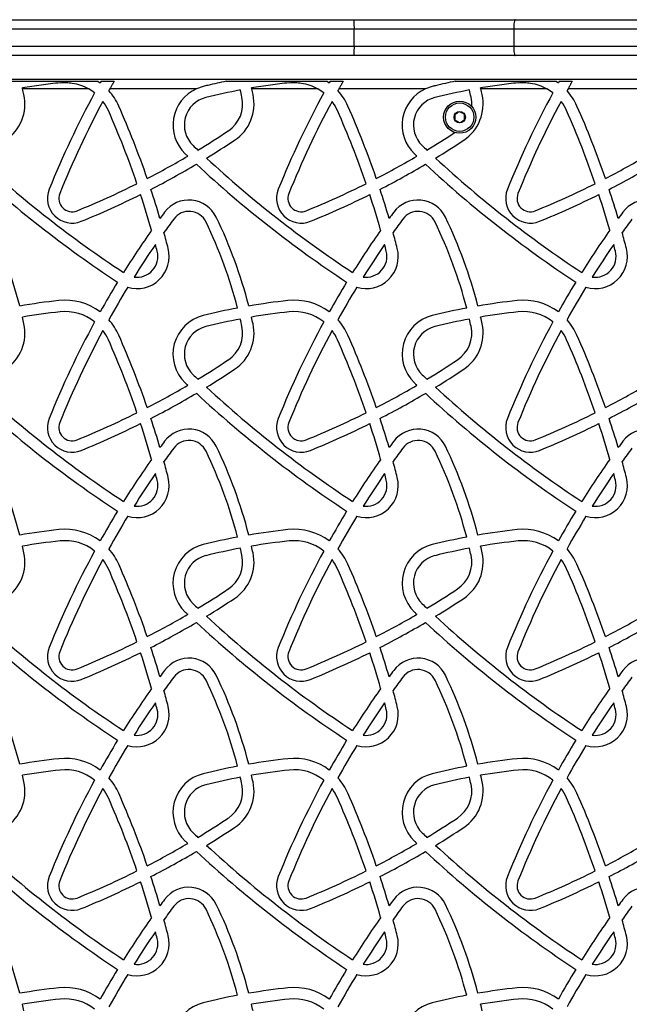
# Paper-space layout 'Sikkerhetssone' of a CAD drawing. Units: millimetres. Extents: x 250 to 20750, y 250 to 14600.
# Drawn here: x 7019 to 7341, y 6246 to 6767 of the extents above; entities that cross this region are included whole.
import ezdxf

# ---------------------------------------------------------------- set-up
doc = ezdxf.new("R2010")
doc.units = ezdxf.units.MM

psp = doc.layouts.new('Sikkerhetssone')

# ---------------------------------------------------------------- linework, layer by layer
at = {"color": 7, "linetype": 'Continuous', "lineweight": 25, "ltscale": 50}
for p, q in [((6646.41, 6766.53), (7195.4, 6766.53)), ((7280.78, 6766.53), (7440.24, 6766.53)), ((7195.61, 6752.53), (7195.61, 6761.53)), ((7473.14, 6761.53), (7279.93, 6761.53)), ((7279.93, 6761.53), (7279.93, 6752.53)), ((7279.93, 6752.53), (7473.14, 6752.53)), ((7195.4, 6747.53), (6646.41, 6747.53)), ((7439.7, 6747.53), (7280.78, 6747.53)), ((7304.7, 6747.53), (7304.74, 6747.53)), ((6646.41, 6735.03), (7472.91, 6735.03)), ((7007.04, 6734.03), (7060.39, 6734.03)), ((7020.58, 6730.03), (7020.48, 6730.47)), ((7055.47, 6730.03), (7020.58, 6730.03)), ((7060.39, 6734.03), (7061.54, 6733.21)), ((7062, 6734.03), (7061.54, 6733.21)), ((7062, 6734.03), (7068.9, 6734.03)), ((7112.38, 6730.03), (7066.64, 6730.03)), ((7115.92, 6731.25), (7112.38, 6730.03)), ((7128.04, 6734.03), (7181.39, 6734.03)), ((7176.47, 6730.03), (7141.58, 6730.03)), ((7181.39, 6734.03), (7182.54, 6733.21)), ((7183, 6734.03), (7182.54, 6733.21)), ((7183, 6734.03), (7189.9, 6734.03)), ((7233.38, 6730.03), (7187.64, 6730.03)), ((7236.92, 6731.25), (7233.38, 6730.03)), ((7249.04, 6734.03), (7302.39, 6734.03)), ((7262.58, 6730.03), (7262.48, 6730.47)), ((7297.47, 6730.03), (7262.58, 6730.03)), ((7302.39, 6734.03), (7303.54, 6733.21)), ((7304, 6734.03), (7303.54, 6733.21)), ((7304, 6734.03), (7310.9, 6734.03)), ((7354.38, 6730.03), (7308.64, 6730.03))]:
    psp.add_line(p, q, dxfattribs=at)
at = {"color": 8, "linetype": 'Continuous', "lineweight": 25, "ltscale": 50}
for p, q in [((7195.61, 6761.53), (6646.41, 6761.53)), ((6646.41, 6752.53), (7195.61, 6752.53))]:
    psp.add_line(p, q, dxfattribs=at)
at = {"color": 7, "linetype": 'Continuous', "lineweight": 25, "ltscale": 2500}
for radius in [8.5, 7.5, 3]:
    psp.add_circle((7251.41, 6715.03), radius, dxfattribs=at)
for centre, radius, start, end in [((6771.61, 6672.29), 255.57, 12.3462, 13.0568), ((7043.01, 6708.35), 25, 51.3983, 60.1119), ((7487.99, 6494.64), 482.64, 150.8097, 150.9427), ((7120.99, 6710.88), 21, 114.2104, 226.3786), ((6892.61, 6672.29), 255.57, 12.3462, 13.0568), ((7164.01, 6708.35), 25, 51.3983, 60.1119), ((7608.99, 6494.64), 482.64, 150.8097, 150.9427), ((7241.99, 6710.88), 21, 114.2104, 226.3786), ((7013.61, 6672.29), 255.57, 12.3462, 13.0568), ((7285.01, 6708.35), 25, 51.3983, 60.1119), ((7729.99, 6494.64), 482.64, 150.8097, 150.9427), ((6998.81, 6722.02), 23, 303.6531, 12.3462), ((7487.99, 6494.64), 488.64, 151.4876, 158.0948), ((7043.01, 6708.35), 31, 23.9121, 41.8829), ((7120.99, 6710.88), 15, 103.96, 226.3786), ((7195.98, 6409.22), 325.83, 100.6854, 103.96), ((7119.81, 6722.02), 17, 303.6531, 12.3462), ((7119.81, 6722.02), 23, 303.6531, 12.3462), ((6892.61, 6672.29), 249.57, 12.3462, 13.2297), ((7608.99, 6494.64), 488.64, 151.4876, 158.0948), ((7164.01, 6708.35), 31, 23.9121, 41.8829), ((7241.99, 6710.88), 15, 103.96, 226.3786), ((7316.98, 6409.22), 325.83, 100.6854, 103.96), ((7240.81, 6722.02), 23, 303.6531, 12.3462), ((7013.61, 6672.29), 249.57, 12.3462, 13.2297), ((7240.81, 6722.02), 17, 355.5055, 12.3462), ((7729.99, 6494.64), 488.64, 151.4876, 158.0948), ((7285.01, 6708.35), 31, 23.9121, 41.8829), ((7487.99, 6494.64), 482.64, 151.7097, 158.0948), ((7043.01, 6708.35), 25, 23.9121, 36.9476), ((6633.1, 6526.6), 479.4, 18.997, 23.9121), ((7608.99, 6494.64), 482.64, 151.7097, 158.0948), ((7164.01, 6708.35), 25, 23.9121, 36.9476), ((6754.1, 6526.6), 479.4, 18.997, 23.9121), ((7729.99, 6494.64), 482.64, 151.7097, 158.0948), ((7285.01, 6708.35), 25, 23.9121, 36.9476), ((6875.1, 6526.6), 479.4, 18.997, 23.9121), ((6633.1, 6526.6), 473.4, 18.8959, 23.9121), ((6754.1, 6526.6), 473.4, 18.8959, 23.9121), ((6875.1, 6526.6), 473.4, 18.8959, 23.9121), ((6880.38, 7081.65), 449.04, 301.2213, 303.6531), ((7001.38, 7081.65), 449.04, 301.2213, 303.4374), ((7526.47, 7136.36), 602.75, 226.37858, 226.70625), ((6880.38, 7081.65), 455.04, 301.4347, 303.6531), ((7647.47, 7136.36), 602.75, 226.37858, 226.70625), ((7001.38, 7081.65), 455.04, 301.4347, 303.6531), ((7405.47, 7136.36), 602.75, 227.29862, 236.62286), ((6880.38, 7081.65), 449.04, 297.3077, 300.4256), ((7526.47, 7136.36), 608.75, 226.37858, 226.54564), ((7526.47, 7136.36), 602.75, 227.29862, 236.62286), ((7001.38, 7081.65), 449.04, 297.3077, 300.4256), ((7647.47, 7136.36), 608.75, 226.37858, 226.54564), ((7647.47, 7136.36), 602.75, 227.29862, 236.62286), ((7122.38, 7081.65), 449.04, 297.3077, 300.4256), ((7405.47, 7136.36), 608.75, 227.13401, 236.63931), ((6880.38, 7081.65), 455.04, 297.1924, 300.6481), ((7526.47, 7136.36), 608.75, 227.13401, 236.63931), ((7001.38, 7081.65), 455.04, 297.1924, 300.6481), ((7647.47, 7136.36), 608.75, 227.13401, 236.63931), ((7122.38, 7081.65), 455.04, 297.1924, 300.6481), ((6880.38, 7081.65), 449.04, 292.0993, 296.5346), ((7001.38, 7081.65), 449.04, 292.0993, 296.5346), ((7122.38, 7081.65), 449.04, 292.0993, 296.5346), ((7046.69, 6672.09), 13, 158.0948, 292.0993), ((7046.69, 6672.09), 7, 158.0948, 292.0993), ((6880.38, 7081.65), 455.04, 292.0993, 296.4284), ((6633.1, 6526.6), 473.4, 15.7724, 18.1627), ((6633.1, 6526.6), 479.4, 16.3422, 18.2717), ((7167.69, 6672.09), 13, 158.0948, 292.0993), ((7167.69, 6672.09), 7, 158.0948, 292.0993), ((7001.38, 7081.65), 455.04, 292.0993, 296.4284), ((6754.1, 6526.6), 473.4, 15.7724, 18.1627), ((6754.1, 6526.6), 479.4, 16.3422, 18.2717), ((7288.69, 6672.09), 13, 158.0948, 292.0993), ((7288.69, 6672.09), 7, 158.0948, 292.0993), ((7122.38, 7081.65), 455.04, 292.0993, 296.4284), ((6875.1, 6526.6), 473.4, 15.7724, 18.1627), ((6875.1, 6526.6), 479.4, 16.3422, 18.2717), ((7108.43, 6655.29), 16, 25.7287, 143.4222), ((7229.43, 6655.29), 16, 25.7287, 143.4222), ((7350.43, 6655.29), 16, 25.7287, 143.4222), ((6771.61, 6551.29), 255.57, 14.5062, 25.7287), ((7487.99, 6373.64), 488.64, 143.4222, 143.9075), ((7108.43, 6655.29), 10, 25.7287, 143.4222), ((6892.61, 6551.29), 255.57, 14.5062, 25.7287), ((7608.99, 6373.64), 488.64, 143.4222, 143.9075), ((7229.43, 6655.29), 10, 25.7287, 143.4222), ((7013.61, 6551.29), 255.57, 14.5062, 25.7287), ((7729.99, 6373.64), 488.64, 143.4222, 143.9075), ((7487.99, 6373.64), 482.64, 143.4222, 144.4666), ((6892.61, 6551.29), 249.57, 14.6093, 25.7287), ((7608.99, 6373.64), 482.64, 143.4222, 144.4666), ((7013.61, 6551.29), 249.57, 14.6093, 25.7287), ((7729.99, 6373.64), 482.64, 143.4222, 144.4666), ((7487.99, 6373.64), 488.64, 144.804, 147.9391), ((6633.1, 6526.6), 479.4, 14.3874, 15.4285), ((7608.99, 6373.64), 488.64, 144.804, 147.9391), ((6754.1, 6526.6), 479.4, 14.3874, 15.4285), ((7729.99, 6373.64), 488.64, 144.804, 147.9391), ((6875.1, 6526.6), 479.4, 14.3874, 15.4285), ((7487.99, 6373.64), 482.64, 145.3937, 147.8307), ((6633.1, 6526.6), 473.4, 14.3874, 14.8272), ((7608.99, 6373.64), 482.64, 145.3937, 147.8307), ((6754.1, 6526.6), 473.4, 14.3874, 14.8272), ((7729.99, 6373.64), 482.64, 145.3937, 147.8307), ((6875.1, 6526.6), 473.4, 14.3874, 14.8272), ((7081, 6641.5), 17, 253.2543, 14.3874), ((7081, 6641.5), 11, 261.8618, 14.3874), ((7202, 6641.5), 17, 253.2543, 14.3874), ((7202, 6641.5), 11, 261.8618, 14.3874), ((7323, 6641.5), 17, 253.2543, 14.3874), ((7323, 6641.5), 11, 261.8618, 14.3874), ((7487.99, 6373.64), 488.64, 148.643, 150.7758), ((7608.99, 6373.64), 488.64, 148.643, 150.7758), ((7729.99, 6373.64), 488.64, 148.643, 150.7758), ((7487.99, 6373.64), 482.64, 148.5835, 150.9427), ((7608.99, 6373.64), 482.64, 148.5835, 150.9427), ((7729.99, 6373.64), 482.64, 148.5835, 150.9427), ((7074.98, 6288.22), 331.83, 96.0989, 99.7049), ((7043.01, 6587.35), 31, 53.2955, 96.0989), ((7195.98, 6288.22), 331.83, 96.0989, 99.7049), ((7164.01, 6587.35), 31, 53.2955, 96.0989), ((7316.98, 6288.22), 331.83, 96.0989, 99.7049), ((7285.01, 6587.35), 31, 53.2955, 96.0989), ((7074.98, 6288.22), 325.83, 96.0989, 99.6288), ((7043.01, 6587.35), 25, 51.3983, 96.0989), ((7120.99, 6589.88), 21, 103.96, 226.3786), ((7195.98, 6288.22), 331.83, 100.7439, 103.96), ((7195.98, 6288.22), 325.83, 96.0989, 99.6288), ((7164.01, 6587.35), 25, 51.3983, 96.0989), ((7241.99, 6589.88), 21, 103.96, 226.3786), ((7316.98, 6288.22), 331.83, 100.7439, 103.96), ((7316.98, 6288.22), 325.83, 96.0989, 99.6288), ((7285.01, 6587.35), 25, 51.3983, 96.0989), ((6998.81, 6601.02), 23, 303.6531, 12.3462), ((6771.61, 6551.29), 255.57, 12.3462, 13.1575), ((7487.99, 6373.64), 488.64, 151.4876, 158.0948), ((7043.01, 6587.35), 31, 23.9121, 41.8829), ((7195.98, 6288.22), 325.83, 100.6854, 103.96), ((7119.81, 6601.02), 23, 303.6531, 12.3462), ((6892.61, 6551.29), 249.57, 12.3462, 13.2297), ((6892.61, 6551.29), 255.57, 12.3462, 13.1575), ((7608.99, 6373.64), 488.64, 151.4876, 158.0948), ((7164.01, 6587.35), 31, 23.9121, 41.8829), ((7316.98, 6288.22), 325.83, 100.6854, 103.96), ((7240.81, 6601.02), 23, 303.6531, 12.3462), ((7013.61, 6551.29), 249.57, 12.3462, 13.2297), ((7013.61, 6551.29), 255.57, 12.3462, 13.1575), ((7729.99, 6373.64), 488.64, 151.4876, 158.0948), ((7285.01, 6587.35), 31, 23.9121, 41.8829), ((7487.99, 6373.64), 482.64, 151.7097, 158.0948), ((7043.01, 6587.35), 25, 23.9121, 36.9476), ((6633.1, 6405.6), 479.4, 18.997, 23.9121), ((7120.99, 6589.88), 15, 103.96, 226.3786), ((7119.81, 6601.02), 17, 303.6531, 12.3462), ((7608.99, 6373.64), 482.64, 151.7097, 158.0948), ((7164.01, 6587.35), 25, 23.9121, 36.9476), ((6754.1, 6405.6), 479.4, 18.997, 23.9121), ((7241.99, 6589.88), 15, 103.96, 226.3786), ((7240.81, 6601.02), 17, 303.6531, 12.3462), ((7729.99, 6373.64), 482.64, 151.7097, 158.0948), ((7285.01, 6587.35), 25, 23.9121, 36.9476), ((6875.1, 6405.6), 479.4, 18.997, 23.9121), ((6633.1, 6405.6), 473.4, 18.8959, 23.9121), ((6754.1, 6405.6), 473.4, 18.8959, 23.9121), ((6875.1, 6405.6), 473.4, 18.8959, 23.9121), ((6880.38, 6960.65), 449.04, 301.2213, 303.6531), ((7001.38, 6960.65), 449.04, 301.2213, 303.6531), ((7526.47, 7015.36), 602.75, 226.37858, 226.70625), ((6880.38, 6960.65), 455.04, 301.4347, 303.6531), ((7647.47, 7015.36), 602.75, 226.37858, 226.70625), ((7001.38, 6960.65), 455.04, 301.4347, 303.6531), ((7526.47, 7015.36), 608.75, 226.37858, 226.54564), ((7647.47, 7015.36), 608.75, 226.37858, 226.54564), ((7405.47, 7015.36), 608.75, 227.13401, 236.63931), ((7405.47, 7015.36), 602.75, 227.29862, 236.62286), ((6880.38, 6960.65), 449.04, 297.3077, 300.4256), ((6880.38, 6960.65), 455.04, 297.1924, 300.6481), ((7526.47, 7015.36), 608.75, 227.13401, 236.63931), ((7526.47, 7015.36), 602.75, 227.29862, 236.62286), ((7001.38, 6960.65), 449.04, 297.3077, 300.4256), ((7001.38, 6960.65), 455.04, 297.1924, 300.6481), ((7647.47, 7015.36), 608.75, 227.13401, 236.63931), ((7647.47, 7015.36), 602.75, 227.29862, 236.62286), ((7122.38, 6960.65), 449.04, 297.3077, 300.4256), ((7122.38, 6960.65), 455.04, 297.1924, 300.6481), ((6880.38, 6960.65), 449.04, 292.0993, 296.5346), ((7001.38, 6960.65), 449.04, 292.0993, 296.5346), ((7122.38, 6960.65), 449.04, 292.0993, 296.5346), ((7046.69, 6551.09), 13, 158.0948, 292.0993), ((7046.69, 6551.09), 7, 158.0948, 292.0993), ((6880.38, 6960.65), 455.04, 292.0993, 296.4284), ((6633.1, 6405.6), 473.4, 15.7724, 18.1627), ((6633.1, 6405.6), 479.4, 16.3422, 18.2717), ((7167.69, 6551.09), 13, 158.0948, 292.0993), ((7167.69, 6551.09), 7, 158.0948, 292.0993), ((7001.38, 6960.65), 455.04, 292.0993, 296.4284), ((6754.1, 6405.6), 473.4, 15.7724, 18.1627), ((6754.1, 6405.6), 479.4, 16.3422, 18.2717), ((7288.69, 6551.09), 13, 158.0948, 292.0993), ((7288.69, 6551.09), 7, 158.0948, 292.0993), ((7122.38, 6960.65), 455.04, 292.0993, 296.4284), ((6875.1, 6405.6), 473.4, 15.7724, 18.1627), ((6875.1, 6405.6), 479.4, 16.3422, 18.2717), ((7108.43, 6534.29), 16, 25.7287, 143.4222), ((7229.43, 6534.29), 16, 25.7287, 143.4222), ((7350.43, 6534.29), 16, 25.7287, 143.4222), ((7487.99, 6252.64), 488.64, 143.4222, 143.9075), ((7108.43, 6534.29), 10, 25.7287, 143.4222), ((7608.99, 6252.64), 488.64, 143.4222, 143.9075), ((7229.43, 6534.29), 10, 25.7287, 143.4222), ((7729.99, 6252.64), 488.64, 143.4222, 143.9075), ((6771.61, 6430.29), 255.57, 14.5062, 25.7287), ((7487.99, 6252.64), 482.64, 143.4222, 144.4666), ((6892.61, 6430.29), 249.57, 14.6093, 25.7287), ((6892.61, 6430.29), 255.57, 14.5062, 25.7287), ((7608.99, 6252.64), 482.64, 143.4222, 144.4666), ((7013.61, 6430.29), 249.57, 14.6093, 25.7287), ((7013.61, 6430.29), 255.57, 14.5062, 25.7287), ((7729.99, 6252.64), 482.64, 143.4222, 144.4666), ((7487.99, 6252.64), 488.64, 144.804, 147.9391), ((6633.1, 6405.6), 479.4, 14.3874, 15.4285), ((7608.99, 6252.64), 488.64, 144.804, 147.9391), ((6754.1, 6405.6), 479.4, 14.3874, 15.4285), ((7729.99, 6252.64), 488.64, 144.804, 147.9391), ((6875.1, 6405.6), 479.4, 14.3874, 15.4285), ((7081, 6520.5), 17, 253.2543, 14.3874), ((7487.99, 6252.64), 482.64, 145.3937, 147.8307), ((7081, 6520.5), 11, 261.8618, 14.3874), ((6633.1, 6405.6), 473.4, 14.3874, 14.8272), ((7202, 6520.5), 17, 253.2543, 14.3874), ((7608.99, 6252.64), 482.64, 145.3937, 147.8307), ((7202, 6520.5), 11, 261.8618, 14.3874), ((6754.1, 6405.6), 473.4, 14.3874, 14.8272), ((7323, 6520.5), 17, 253.2543, 14.3874), ((7729.99, 6252.64), 482.64, 145.3937, 147.8307), ((7323, 6520.5), 11, 261.8618, 14.3874), ((6875.1, 6405.6), 473.4, 14.3874, 14.8272), ((7487.99, 6252.64), 488.64, 148.643, 150.7758), ((7608.99, 6252.64), 488.64, 148.643, 150.7758), ((7729.99, 6252.64), 488.64, 148.643, 150.7758), ((7487.99, 6252.64), 482.64, 148.5835, 150.9427), ((7608.99, 6252.64), 482.64, 148.5835, 150.9427), ((7729.99, 6252.64), 482.64, 148.5835, 150.9427), ((7074.98, 6167.22), 331.83, 96.0989, 99.7049), ((7043.01, 6466.35), 31, 53.2955, 96.0989), ((7195.98, 6167.22), 331.83, 96.0989, 99.7049), ((7164.01, 6466.35), 31, 53.2955, 96.0989), ((7316.98, 6167.22), 331.83, 96.0989, 99.7049), ((7285.01, 6466.35), 31, 53.2955, 96.0989), ((7074.98, 6167.22), 325.83, 96.0989, 99.6288), ((7043.01, 6466.35), 25, 51.3983, 96.0989), ((7195.98, 6167.22), 331.83, 100.7439, 103.96), ((7195.98, 6167.22), 325.83, 96.0989, 99.6288), ((7164.01, 6466.35), 25, 51.3983, 96.0989), ((7316.98, 6167.22), 331.83, 100.7439, 103.96), ((7316.98, 6167.22), 325.83, 96.0989, 99.6288), ((7285.01, 6466.35), 25, 51.3983, 96.0989), ((6771.61, 6430.29), 255.57, 12.3462, 13.1575), ((7487.99, 6252.64), 488.64, 151.4876, 158.0948), ((7043.01, 6466.35), 31, 23.9121, 41.8829), ((7120.99, 6468.88), 21, 103.96, 226.3786), ((7195.98, 6167.22), 325.83, 100.6854, 103.96), ((6892.61, 6430.29), 249.57, 12.3462, 13.2297), ((6892.61, 6430.29), 255.57, 12.3462, 13.1575), ((7608.99, 6252.64), 488.64, 151.4876, 158.0948), ((7164.01, 6466.35), 31, 23.9121, 41.8829), ((7241.99, 6468.88), 21, 103.96, 226.3786), ((7316.98, 6167.22), 325.83, 100.6854, 103.96), ((7013.61, 6430.29), 249.57, 12.3462, 13.2297), ((7013.61, 6430.29), 255.57, 12.3462, 13.1575), ((7729.99, 6252.64), 488.64, 151.4876, 158.0948), ((7285.01, 6466.35), 31, 23.9121, 41.8829), ((6998.81, 6480.02), 23, 303.6531, 12.3462), ((7487.99, 6252.64), 482.64, 151.7097, 158.0948), ((7043.01, 6466.35), 25, 23.9121, 36.9476), ((7120.99, 6468.88), 15, 103.96, 226.3786), ((7119.81, 6480.02), 17, 303.6531, 12.3462), ((7119.81, 6480.02), 23, 303.6531, 12.3462), ((7608.99, 6252.64), 482.64, 151.7097, 158.0948), ((7164.01, 6466.35), 25, 23.9121, 36.9476), ((7241.99, 6468.88), 15, 103.96, 226.3786), ((7240.81, 6480.02), 17, 303.6531, 12.3462), ((7240.81, 6480.02), 23, 303.6531, 12.3462), ((7729.99, 6252.64), 482.64, 151.7097, 158.0948), ((7285.01, 6466.35), 25, 23.9121, 36.9476), ((6633.1, 6284.6), 473.4, 18.8959, 23.9121), ((6633.1, 6284.6), 479.4, 18.997, 23.9121), ((6754.1, 6284.6), 473.4, 18.8959, 23.9121), ((6754.1, 6284.6), 479.4, 18.997, 23.9121), ((6875.1, 6284.6), 473.4, 18.8959, 23.9121), ((6875.1, 6284.6), 479.4, 18.997, 23.9121), ((6880.38, 6839.65), 449.04, 301.2213, 303.6531), ((7001.38, 6839.65), 449.04, 301.2213, 303.6531), ((6880.38, 6839.65), 455.04, 301.4347, 303.6531), ((7001.38, 6839.65), 455.04, 301.4347, 303.6531), ((7526.47, 6894.36), 602.75, 226.37858, 226.70625), ((7647.47, 6894.36), 602.75, 226.37858, 226.70625), ((7405.47, 6894.36), 602.75, 227.29862, 236.62286), ((6880.38, 6839.65), 449.04, 297.3077, 300.4256), ((7526.47, 6894.36), 608.75, 226.37858, 226.54564), ((7526.47, 6894.36), 602.75, 227.29862, 236.62286), ((7001.38, 6839.65), 449.04, 297.3077, 300.4256), ((7647.47, 6894.36), 608.75, 226.37858, 226.54564), ((7647.47, 6894.36), 602.75, 227.29862, 236.62286), ((7122.38, 6839.65), 449.04, 297.3077, 300.4256), ((7405.47, 6894.36), 608.75, 227.13401, 236.63931), ((6880.38, 6839.65), 455.04, 297.1924, 300.6481), ((7526.47, 6894.36), 608.75, 227.13401, 236.63931), ((7001.38, 6839.65), 455.04, 297.1924, 300.6481), ((7647.47, 6894.36), 608.75, 227.13401, 236.63931), ((7122.38, 6839.65), 455.04, 297.1924, 300.6481), ((7046.69, 6430.09), 13, 158.0948, 292.0993), ((6880.38, 6839.65), 449.04, 292.0993, 296.5346), ((6633.1, 6284.6), 479.4, 16.3422, 18.2717), ((7167.69, 6430.09), 13, 158.0948, 292.0993), ((7001.38, 6839.65), 449.04, 292.0993, 296.5346), ((6754.1, 6284.6), 479.4, 16.3422, 18.2717), ((7288.69, 6430.09), 13, 158.0948, 292.0993), ((7122.38, 6839.65), 449.04, 292.0993, 296.5346), ((6875.1, 6284.6), 479.4, 16.3422, 18.2717), ((7046.69, 6430.09), 7, 158.0948, 292.0993), ((6880.38, 6839.65), 455.04, 292.0993, 296.4284), ((6633.1, 6284.6), 473.4, 15.7724, 18.1627), ((7108.43, 6413.29), 16, 25.7287, 143.4222), ((7167.69, 6430.09), 7, 158.0948, 292.0993), ((7001.38, 6839.65), 455.04, 292.0993, 296.4284), ((6754.1, 6284.6), 473.4, 15.7724, 18.1627), ((7229.43, 6413.29), 16, 25.7287, 143.4222), ((7288.69, 6430.09), 7, 158.0948, 292.0993), ((7122.38, 6839.65), 455.04, 292.0993, 296.4284), ((6875.1, 6284.6), 473.4, 15.7724, 18.1627), ((7350.43, 6413.29), 16, 25.7287, 143.4222), ((7487.99, 6131.64), 488.64, 143.4222, 143.9075), ((7108.43, 6413.29), 10, 25.7287, 143.4222), ((7608.99, 6131.64), 488.64, 143.4222, 143.9075), ((7229.43, 6413.29), 10, 25.7287, 143.4222), ((7729.99, 6131.64), 488.64, 143.4222, 143.9075), ((6771.61, 6309.29), 255.57, 14.5062, 25.7287), ((7487.99, 6131.64), 482.64, 143.4222, 144.4666), ((6892.61, 6309.29), 249.57, 14.6093, 25.7287), ((6892.61, 6309.29), 255.57, 14.5062, 25.7287), ((7608.99, 6131.64), 482.64, 143.4222, 144.4666), ((7013.61, 6309.29), 249.57, 14.6093, 25.7287), ((7013.61, 6309.29), 255.57, 14.5062, 25.7287), ((7729.99, 6131.64), 482.64, 143.4222, 144.4666), ((7487.99, 6131.64), 488.64, 144.804, 147.9391), ((7608.99, 6131.64), 488.64, 144.804, 147.9391), ((7729.99, 6131.64), 488.64, 144.804, 147.9391), ((6633.1, 6284.6), 479.4, 14.3874, 15.4285), ((6754.1, 6284.6), 479.4, 14.3874, 15.4285), ((6875.1, 6284.6), 479.4, 14.3874, 15.4285), ((7081, 6399.5), 17, 253.2543, 14.3874), ((7487.99, 6131.64), 482.64, 145.3937, 147.8307), ((7081, 6399.5), 11, 261.8618, 14.3874), ((6633.1, 6284.6), 473.4, 14.3874, 14.8272), ((7202, 6399.5), 17, 253.2543, 14.3874), ((7608.99, 6131.64), 482.64, 145.3937, 147.8307), ((7202, 6399.5), 11, 261.8618, 14.3874), ((6754.1, 6284.6), 473.4, 14.3874, 14.8272), ((7323, 6399.5), 17, 253.2543, 14.3874), ((7729.99, 6131.64), 482.64, 145.3937, 147.8307), ((7323, 6399.5), 11, 261.8618, 14.3874), ((6875.1, 6284.6), 473.4, 14.3874, 14.8272), ((7487.99, 6131.64), 488.64, 148.643, 150.7758), ((7487.99, 6131.64), 482.64, 148.5835, 150.9427), ((7608.99, 6131.64), 488.64, 148.643, 150.7758), ((7608.99, 6131.64), 482.64, 148.5835, 150.9427), ((7729.99, 6131.64), 488.64, 148.643, 150.7758), ((7729.99, 6131.64), 482.64, 148.5835, 150.9427), ((7074.98, 6046.22), 331.83, 96.0989, 99.7049), ((7043.01, 6345.35), 31, 53.2955, 96.0989), ((7195.98, 6046.22), 331.83, 96.0989, 99.7049), ((7164.01, 6345.35), 31, 53.2955, 96.0989), ((7316.98, 6046.22), 331.83, 96.0989, 99.7049), ((7285.01, 6345.35), 31, 53.2955, 96.0989), ((7195.98, 6046.22), 331.83, 100.7439, 103.96), ((7316.98, 6046.22), 331.83, 100.7439, 103.96), ((7074.98, 6046.22), 325.83, 96.0989, 99.6288), ((6771.61, 6309.29), 255.57, 12.3462, 13.1575), ((7043.01, 6345.35), 25, 51.3983, 96.0989), ((7043.01, 6345.35), 31, 23.9121, 41.8829), ((7120.99, 6347.88), 21, 103.96, 226.3786), ((7195.98, 6046.22), 325.83, 100.6854, 103.96), ((6892.61, 6309.29), 249.57, 12.3462, 13.2297), ((7195.98, 6046.22), 325.83, 96.0989, 99.6288), ((6892.61, 6309.29), 255.57, 12.3462, 13.1575), ((7164.01, 6345.35), 25, 51.3983, 96.0989), ((7164.01, 6345.35), 31, 23.9121, 41.8829), ((7241.99, 6347.88), 21, 103.96, 226.3786), ((7316.98, 6046.22), 325.83, 100.6854, 103.96), ((7013.61, 6309.29), 249.57, 12.3462, 13.2297), ((7316.98, 6046.22), 325.83, 96.0989, 99.6288), ((7013.61, 6309.29), 255.57, 12.3462, 13.1575), ((7285.01, 6345.35), 25, 51.3983, 96.0989), ((7285.01, 6345.35), 31, 23.9121, 41.8829), ((6998.81, 6359.02), 23, 303.6531, 12.3462), ((7487.99, 6131.64), 488.64, 151.4876, 158.0948), ((7487.99, 6131.64), 482.64, 151.7097, 158.0948), ((7043.01, 6345.35), 25, 23.9121, 36.9476), ((7120.99, 6347.88), 15, 103.96, 226.3786), ((7119.81, 6359.02), 17, 303.6531, 12.3462), ((7119.81, 6359.02), 23, 303.6531, 12.3462), ((7608.99, 6131.64), 488.64, 151.4876, 158.0948), ((7608.99, 6131.64), 482.64, 151.7097, 158.0948), ((7164.01, 6345.35), 25, 23.9121, 36.9476), ((7241.99, 6347.88), 15, 103.96, 226.3786), ((7240.81, 6359.02), 17, 303.6531, 12.3462), ((7240.81, 6359.02), 23, 303.6531, 12.3462), ((7729.99, 6131.64), 488.64, 151.4876, 158.0948), ((7729.99, 6131.64), 482.64, 151.7097, 158.0948), ((7285.01, 6345.35), 25, 23.9121, 36.9476), ((6633.1, 6163.6), 473.4, 18.8959, 23.9121), ((6633.1, 6163.6), 479.4, 18.997, 23.9121), ((6754.1, 6163.6), 473.4, 18.8959, 23.9121), ((6754.1, 6163.6), 479.4, 18.997, 23.9121), ((6875.1, 6163.6), 473.4, 18.8959, 23.9121), ((6875.1, 6163.6), 479.4, 18.997, 23.9121), ((6880.38, 6718.65), 449.04, 301.2213, 303.6531), ((7001.38, 6718.65), 449.04, 301.2213, 303.6531), ((6880.38, 6718.65), 455.04, 301.4347, 303.6531), ((7001.38, 6718.65), 455.04, 301.4347, 303.6531), ((7526.47, 6773.36), 602.75, 226.37858, 226.70625), ((7647.47, 6773.36), 602.75, 226.37858, 226.70625), ((7405.47, 6773.36), 602.75, 227.29862, 236.62286), ((6880.38, 6718.65), 449.04, 297.3077, 300.4256), ((7526.47, 6773.36), 608.75, 226.37858, 226.54564), ((7526.47, 6773.36), 602.75, 227.29862, 236.62286), ((7001.38, 6718.65), 449.04, 297.3077, 300.4256), ((7647.47, 6773.36), 608.75, 226.37858, 226.54564), ((7647.47, 6773.36), 602.75, 227.29862, 236.62286), ((7122.38, 6718.65), 449.04, 297.3077, 300.4256), ((7405.47, 6773.36), 608.75, 227.13401, 236.63931), ((6880.38, 6718.65), 455.04, 297.1924, 300.6481), ((7526.47, 6773.36), 608.75, 227.13401, 236.63931), ((7001.38, 6718.65), 455.04, 297.1924, 300.6481), ((7647.47, 6773.36), 608.75, 227.13401, 236.63931), ((7122.38, 6718.65), 455.04, 297.1924, 300.6481), ((7046.69, 6309.09), 13, 158.0948, 292.0993), ((6880.38, 6718.65), 449.04, 292.0993, 296.5346), ((6633.1, 6163.6), 479.4, 16.3422, 18.2717), ((7167.69, 6309.09), 13, 158.0948, 292.0993), ((7001.38, 6718.65), 449.04, 292.0993, 296.5346), ((6754.1, 6163.6), 479.4, 16.3422, 18.2717), ((7288.69, 6309.09), 13, 158.0948, 292.0993), ((7122.38, 6718.65), 449.04, 292.0993, 296.5346), ((6875.1, 6163.6), 479.4, 16.3422, 18.2717), ((7046.69, 6309.09), 7, 158.0948, 292.0993), ((6880.38, 6718.65), 455.04, 292.0993, 296.4284), ((6633.1, 6163.6), 473.4, 15.7724, 18.1627), ((7167.69, 6309.09), 7, 158.0948, 292.0993), ((7001.38, 6718.65), 455.04, 292.0993, 296.4284), ((6754.1, 6163.6), 473.4, 15.7724, 18.1627), ((7288.69, 6309.09), 7, 158.0948, 292.0993), ((7122.38, 6718.65), 455.04, 292.0993, 296.4284), ((6875.1, 6163.6), 473.4, 15.7724, 18.1627), ((7108.43, 6292.29), 16, 25.7287, 143.4222), ((7229.43, 6292.29), 16, 25.7287, 143.4222), ((7350.43, 6292.29), 16, 25.7287, 143.4222), ((6771.61, 6188.29), 255.57, 14.5062, 25.7287), ((7487.99, 6010.64), 488.64, 143.4222, 143.9075), ((7487.99, 6010.64), 482.64, 143.4222, 144.4666), ((7108.43, 6292.29), 10, 25.7287, 143.4222), ((6892.61, 6188.29), 255.57, 14.5062, 25.7287), ((7608.99, 6010.64), 488.64, 143.4222, 143.9075), ((7608.99, 6010.64), 482.64, 143.4222, 144.4666), ((7229.43, 6292.29), 10, 25.7287, 143.4222), ((7013.61, 6188.29), 255.57, 14.5062, 25.7287), ((7729.99, 6010.64), 488.64, 143.4222, 143.9075), ((7729.99, 6010.64), 482.64, 143.4222, 144.4666), ((6892.61, 6188.29), 249.57, 14.6093, 25.7287), ((7013.61, 6188.29), 249.57, 14.6093, 25.7287), ((7487.99, 6010.64), 488.64, 144.804, 147.9391), ((6633.1, 6163.6), 479.4, 14.3874, 15.4285), ((7608.99, 6010.64), 488.64, 144.804, 147.9391), ((6754.1, 6163.6), 479.4, 14.3874, 15.4285), ((7729.99, 6010.64), 488.64, 144.804, 147.9391), ((6875.1, 6163.6), 479.4, 14.3874, 15.4285), ((7081, 6278.5), 17, 253.2543, 14.3874), ((7487.99, 6010.64), 482.64, 145.3937, 147.8307), ((6633.1, 6163.6), 473.4, 14.3874, 14.8272), ((7202, 6278.5), 17, 253.2543, 14.3874), ((7608.99, 6010.64), 482.64, 145.3937, 147.8307), ((6754.1, 6163.6), 473.4, 14.3874, 14.8272), ((7323, 6278.5), 17, 253.2543, 14.3874), ((7729.99, 6010.64), 482.64, 145.3937, 147.8307), ((6875.1, 6163.6), 473.4, 14.3874, 14.8272), ((7081, 6278.5), 11, 261.8618, 14.3874), ((7202, 6278.5), 11, 261.8618, 14.3874), ((7323, 6278.5), 11, 261.8618, 14.3874), ((7487.99, 6010.64), 488.64, 148.643, 150.7758), ((7487.99, 6010.64), 482.64, 148.5835, 150.9427), ((7608.99, 6010.64), 488.64, 148.643, 150.7758), ((7608.99, 6010.64), 482.64, 148.5835, 150.9427), ((7729.99, 6010.64), 488.64, 148.643, 150.7758), ((7729.99, 6010.64), 482.64, 148.5835, 150.9427), ((7074.98, 5925.22), 331.83, 96.0989, 99.7049), ((7043.01, 6224.35), 31, 53.2955, 96.0989), ((7195.98, 5925.22), 331.83, 100.7439, 103.96), ((7195.98, 5925.22), 331.83, 96.0989, 99.7049), ((7164.01, 6224.35), 31, 53.2955, 96.0989), ((7316.98, 5925.22), 331.83, 100.7439, 103.96), ((7316.98, 5925.22), 331.83, 96.0989, 99.7049), ((7285.01, 6224.35), 31, 53.2955, 96.0989), ((7074.98, 5925.22), 325.83, 96.0989, 99.6288), ((6771.61, 6188.29), 255.57, 12.3462, 13.1575), ((7043.01, 6224.35), 25, 51.3983, 96.0989), ((7120.99, 6226.88), 21, 103.96, 226.3786), ((7195.98, 5925.22), 325.83, 96.0989, 99.6288), ((6892.61, 6188.29), 255.57, 12.3462, 13.1575), ((7164.01, 6224.35), 25, 51.3983, 96.0989), ((7241.99, 6226.88), 21, 103.96, 226.3786), ((7316.98, 5925.22), 325.83, 96.0989, 99.6288), ((7013.61, 6188.29), 255.57, 12.3462, 13.1575), ((7285.01, 6224.35), 25, 51.3983, 96.0989)]:
    psp.add_arc(centre, radius, start, end, dxfattribs=at)
at = {"color": 7, "linetype": 'Continuous', "lineweight": 25, "ltscale": 50}
for points in [[(7195.4, 6766.53), (7195.43, 6766.45), (7195.48, 6766.3), (7195.55, 6765.15), (7195.6, 6763.49), (7195.61, 6762.18), (7195.61, 6761.53)], [(7280.78, 6766.53), (7280.67, 6766.45), (7280.44, 6766.3), (7280.16, 6765.15), (7279.97, 6763.49), (7279.94, 6762.18), (7279.93, 6761.53)], [(7195.61, 6752.53), (7195.61, 6751.87), (7195.6, 6750.56), (7195.55, 6748.91), (7195.48, 6747.75), (7195.43, 6747.6), (7195.4, 6747.53)], [(7279.93, 6752.53), (7279.94, 6751.87), (7279.97, 6750.56), (7280.16, 6748.91), (7280.44, 6747.75), (7280.67, 6747.6), (7280.78, 6747.53)]]:
    psp.add_open_spline(points, degree=3, dxfattribs=at)
for points, knots in [([(7195.4, 6766.53), (7202.5, 6766.53), (7213.15, 6766.53), (7227.37, 6766.53), (7238.06, 6766.53), (7248.76, 6766.53), (7263.03, 6766.53), (7273.68, 6766.53), (7280.78, 6766.53)], [0, 0, 0, 0, 0.248287, 0.372723, 0.49715, 0.622551, 0.748136, 1, 1, 1, 1]), ([(7279.93, 6761.53), (7272.88, 6761.53), (7262.36, 6761.53), (7248.26, 6761.53), (7237.74, 6761.53), (7227.21, 6761.53), (7213.17, 6761.53), (7202.64, 6761.53), (7195.61, 6761.53)], [0, 0, 0, 0, 0.253054, 0.377862, 0.502831, 0.626905, 0.750989, 1, 1, 1, 1]), ([(7195.61, 6752.53), (7202.62, 6752.53), (7213.14, 6752.53), (7227.18, 6752.53), (7237.73, 6752.53), (7248.26, 6752.53), (7262.35, 6752.53), (7272.88, 6752.53), (7279.93, 6752.53)], [0, 0, 0, 0, 0.2482977, 0.3727386, 0.4971695, 0.6219669, 0.7469464, 1, 1, 1, 1]), ([(7280.78, 6747.53), (7273.68, 6747.53), (7263.04, 6747.53), (7248.76, 6747.53), (7238.07, 6747.53), (7227.4, 6747.53), (7213.18, 6747.53), (7202.52, 6747.53), (7195.4, 6747.53)], [0, 0, 0, 0, 0.251864, 0.377276, 0.50285, 0.62692, 0.750999, 1, 1, 1, 1]), ([(7040.36, 6733.21), (7037.04, 6732.83), (7030.4, 6732.07), (7023.79, 6731), (7020.48, 6730.47)], [0, 0, 0, 0, 0.499482, 1, 1, 1, 1]), ([(7040.36, 6733.21), (7041.42, 6733.29), (7043.59, 6733.44), (7047.26, 6733.08), (7051.31, 6732.13), (7054.07, 6730.74), (7055.47, 6730.03)], [0, 0, 0, 0, 0.203342, 0.41255, 0.701283, 1, 1, 1, 1]), ([(7068.9, 6734.03), (7068.67, 6733.62), (7068.21, 6732.81), (7067.39, 6731.37), (7066.86, 6730.42), (7066.64, 6730.03)], [0, 0, 0, 0, 0.368927, 0.736508, 1, 1, 1, 1]), ([(7128.04, 6734.03), (7126.45, 6733.69), (7123.25, 6733), (7119.19, 6732.06), (7116.74, 6731.46), (7115.92, 6731.25)], [0, 0, 0, 0, 0.397903, 0.799239, 1, 1, 1, 1]), ([(7161.36, 6733.21), (7158.06, 6732.83), (7151.42, 6732.07), (7144.8, 6731), (7141.48, 6730.47)], [0, 0, 0, 0, 0.497415, 1, 1, 1, 1]), ([(7141.58, 6730.03), (7141.57, 6730.06), (7141.54, 6730.2), (7141.5, 6730.35), (7141.48, 6730.47)], [0, 0, 0, 0, 0.191183, 1, 1, 1, 1]), ([(7161.36, 6733.21), (7162.42, 6733.29), (7164.59, 6733.44), (7168.26, 6733.08), (7172.31, 6732.13), (7175.07, 6730.74), (7176.47, 6730.03)], [0, 0, 0, 0, 0.203342, 0.41255, 0.701283, 1, 1, 1, 1]), ([(7189.9, 6734.03), (7189.67, 6733.62), (7189.21, 6732.81), (7188.39, 6731.37), (7187.86, 6730.42), (7187.64, 6730.03)], [0, 0, 0, 0, 0.368927, 0.736508, 1, 1, 1, 1]), ([(7249.04, 6734.03), (7247.32, 6733.66), (7243.86, 6732.92), (7239.79, 6731.96), (7237.47, 6731.39), (7236.92, 6731.25)], [0, 0, 0, 0, 0.430008, 0.864157, 1, 1, 1, 1]), ([(7282.36, 6733.21), (7279.04, 6732.83), (7272.4, 6732.07), (7265.79, 6731), (7262.48, 6730.47)], [0, 0, 0, 0, 0.499482, 1, 1, 1, 1]), ([(7282.36, 6733.21), (7283.42, 6733.29), (7285.59, 6733.44), (7289.26, 6733.08), (7293.31, 6732.13), (7296.07, 6730.74), (7297.47, 6730.03)], [0, 0, 0, 0, 0.203342, 0.41255, 0.701283, 1, 1, 1, 1]), ([(7310.9, 6734.03), (7310.67, 6733.62), (7310.21, 6732.81), (7309.39, 6731.37), (7308.86, 6730.42), (7308.64, 6730.03)], [0, 0, 0, 0, 0.368927, 0.736508, 1, 1, 1, 1]), ([(7251.41, 6717.91), (7251.05, 6717.71), (7250.44, 6717.35), (7249.55, 6716.84), (7249.11, 6716.58), (7248.91, 6716.47)], [0, 0, 0, 0, 0.439126, 0.751374, 1, 1, 1, 1]), ([(7248.91, 6716.47), (7248.91, 6716.3), (7248.91, 6715.83), (7248.91, 6714.95), (7248.91, 6714.14), (7248.91, 6713.7), (7248.91, 6713.58)], [0, 0, 0, 0, 0.1849308, 0.5198464, 0.8714438, 1, 1, 1, 1]), ([(7253.91, 6716.47), (7253.55, 6716.68), (7252.94, 6717.03), (7252.05, 6717.55), (7251.61, 6717.8), (7251.41, 6717.91)], [0, 0, 0, 0, 0.439126, 0.751374, 1, 1, 1, 1]), ([(7253.91, 6713.58), (7253.91, 6713.7), (7253.91, 6714.14), (7253.91, 6714.95), (7253.91, 6715.83), (7253.91, 6716.3), (7253.91, 6716.47)], [0, 0, 0, 0, 0.128556, 0.480154, 0.815069, 1, 1, 1, 1]), ([(7248.91, 6713.58), (7249.27, 6713.38), (7249.88, 6713.02), (7250.77, 6712.51), (7251.21, 6712.25), (7251.41, 6712.14)], [0, 0, 0, 0, 0.439126, 0.751374, 1, 1, 1, 1]), ([(7251.41, 6712.14), (7251.77, 6712.35), (7252.38, 6712.7), (7253.27, 6713.22), (7253.71, 6713.47), (7253.91, 6713.58)], [0, 0, 0, 0, 0.439126, 0.751374, 1, 1, 1, 1])]:
    psp.add_open_spline(points, degree=3, knots=knots, dxfattribs=at)

doc.saveas('drawing.dxf')
